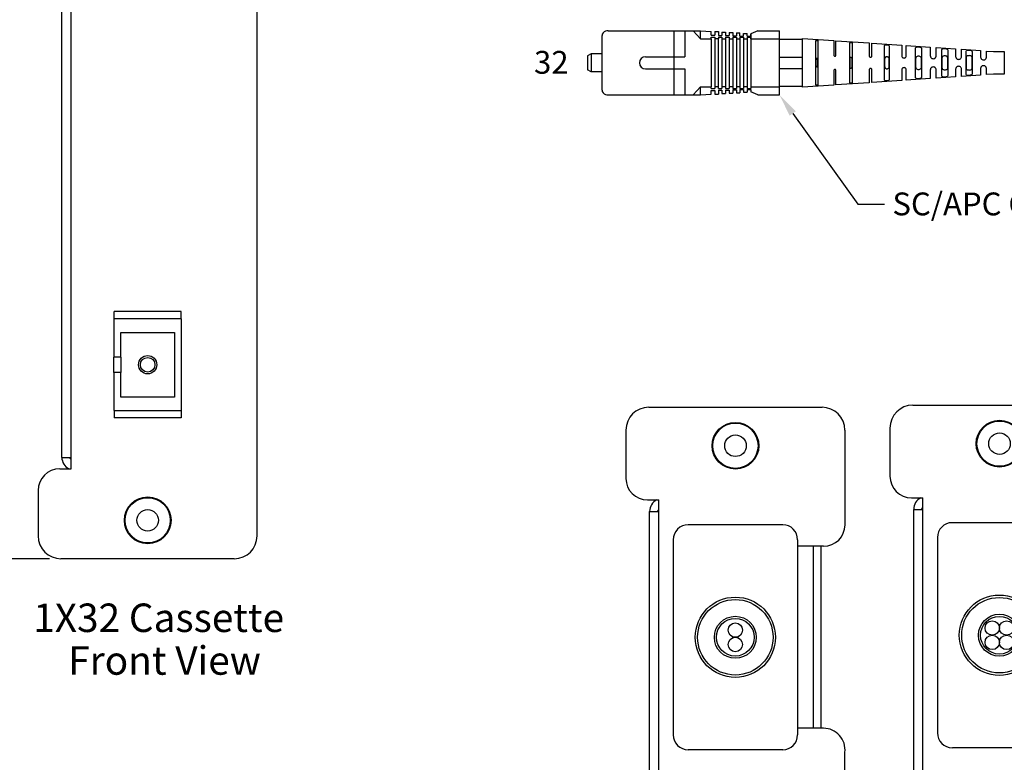
# Model space of a CAD drawing. Units: inches. Extents: x 0.2 to 21.8, y 0.7 to 16.3.
# Drawn here: x 4.1 to 9.5, y 8.9 to 13 of the extents above; entities that cross this region are included whole.
import ezdxf
from ezdxf import colors
from ezdxf.entities.mleader import LeaderData, LeaderLine
from ezdxf.enums import TextEntityAlignment as Align
from ezdxf.math import Vec2, Vec3

# ---------------------------------------------------------------- set-up
doc = ezdxf.new("R2010")
doc.units = ezdxf.units.IN
doc.header["$MEASUREMENT"] = 0
for name, color, linetype in [('Default', 7, 'Continuous'), ('DV1_0', 7, 'Continuous'), ('DV3_0', 7, 'Continuous'), ('DV3_Default', 7, 'Continuous')]:
    doc.layers.add(name, color=color, linetype=linetype)
doc.styles.add('SEACAD_Arial', font='arial.ttf')
doc.dimstyles.new('SMP', dxfattribs={"dimtxt": 0.125, "dimasz": 0.125, "dimexe": 0.0625, "dimexo": 0.0625, "dimgap": 0.03125, "dimtad": 0, "dimtih": 1, "dimtoh": 1, "dimzin": 4, "dimdsep": 46, "dimtxsty": 'SEACAD_Arial', "dimblk1": '_SE_FILLED', "dimblk2": '_SE_FILLED', "dimsah": 1, "dimcen": 0.0625, "dimadec": 0, "dimazin": 0, "dimtfac": 0.75, "dimtofl": 0, "dimtmove": 0, "dimatfit": 3, "dimfxl": 0, "dimtolj": 1, "dimtzin": 4, "dimarcsym": 0})

# ---------------------------------------------------------------- blocks, each defined once
blk = doc.blocks.new('SE')
at = {"layer": 'DV1_0', "color": 7, "linetype": 'Continuous'}
for p, q in [((7.338, 12.607), (7.338, 12.9072)), ((7.3437, 12.9212), (7.3442, 12.9216)), ((7.372, 12.9331), (7.8773, 12.9331)), ((7.7317, 12.9331), (7.7317, 12.5811)), ((7.7923, 12.9331), (7.7923, 12.7906)), ((7.8773, 12.8882), (7.838, 12.9331)), ((7.8773, 12.8882), (7.8773, 12.9331)), ((7.8773, 12.9331), (7.9364, 12.9295)), ((7.9364, 12.9089), (7.9364, 12.9295)), ((7.9364, 12.9089), (7.9561, 12.9089)), ((7.9364, 12.8882), (7.9364, 12.8985)), ((7.9364, 12.8985), (7.9561, 12.8985)), ((7.9561, 12.9283), (7.9561, 12.9089)), ((7.9561, 12.9283), (7.9758, 12.9283)), ((7.9561, 12.8985), (7.9561, 12.6157)), ((7.9758, 12.9283), (7.9758, 12.9077)), ((7.9758, 12.9077), (7.9954, 12.9077)), ((7.9758, 12.8985), (7.9758, 12.8882)), ((7.9758, 12.8985), (7.9954, 12.8985)), ((7.9954, 12.9259), (7.9954, 12.9077)), ((7.9954, 12.9259), (8.0151, 12.9259)), ((7.9954, 12.8985), (7.9954, 12.6157)), ((8.0151, 12.9259), (8.0151, 12.9064)), ((8.0151, 12.9064), (8.0348, 12.9064)), ((8.0151, 12.8985), (8.0151, 12.6157)), ((8.0151, 12.8985), (8.0348, 12.8985)), ((8.0348, 12.9235), (8.0348, 12.9064)), ((8.0348, 12.9235), (8.0545, 12.9235)), ((8.0348, 12.8985), (8.0348, 12.6157)), ((8.0545, 12.9235), (8.0545, 12.9052)), ((8.0545, 12.9052), (8.0742, 12.9052)), ((8.0545, 12.8985), (8.0545, 12.6157)), ((8.0545, 12.8985), (8.0742, 12.8985)), ((8.0742, 12.9211), (8.0742, 12.9052)), ((8.0742, 12.9211), (8.0939, 12.9211)), ((8.0742, 12.8985), (8.0742, 12.6157)), ((8.0939, 12.904), (8.0939, 12.9211)), ((8.0939, 12.904), (8.1136, 12.904)), ((8.0939, 12.8985), (8.0939, 12.6157)), ((8.0939, 12.8985), (8.1136, 12.8985)), ((8.1136, 12.9186), (8.1332, 12.9186)), ((8.1136, 12.904), (8.1136, 12.9186)), ((8.1136, 12.8985), (8.1136, 12.6157)), ((8.1332, 12.9028), (8.1332, 12.9186)), ((8.1332, 12.9028), (8.1529, 12.9028)), ((8.1332, 12.8985), (8.1332, 12.6157)), ((8.1332, 12.8985), (8.1529, 12.8985)), ((8.1923, 12.9331), (8.1529, 12.9162)), ((8.1529, 12.8882), (8.1529, 12.9162)), ((8.1529, 12.9162), (8.1529, 12.6157)), ((8.1923, 12.9331), (8.3104, 12.9331)), ((8.3104, 12.5811), (8.3104, 12.9331)), ((7.338, 12.6479), (7.338, 12.8664)), ((7.8773, 12.8882), (7.9364, 12.8882)), ((7.9364, 12.8882), (7.9364, 12.626)), ((7.9758, 12.8882), (7.9561, 12.8882)), ((7.9758, 12.6157), (7.9758, 12.8882)), ((7.9954, 12.8882), (8.0151, 12.8882)), ((8.0348, 12.8882), (8.0545, 12.8882)), ((8.0742, 12.8882), (8.0939, 12.8882)), ((8.1136, 12.8882), (8.1332, 12.8882)), ((8.1529, 12.8882), (8.3104, 12.8882)), ((8.3104, 12.887), (8.4364, 12.887)), ((8.4364, 12.891), (8.6092, 12.8791)), ((8.4364, 12.6233), (8.4364, 12.891)), ((8.5104, 12.6351), (8.5104, 12.8791)), ((8.5199, 12.8784), (8.5199, 12.6358)), ((8.6092, 12.8791), (8.6092, 12.7994)), ((8.6187, 12.8785), (8.8029, 12.8658)), ((8.6187, 12.7994), (8.6187, 12.8785)), ((8.6954, 12.6477), (8.6954, 12.8666)), ((8.7088, 12.8656), (8.7088, 12.6487)), ((8.8029, 12.8658), (8.8029, 12.7994)), ((8.8163, 12.8649), (8.9809, 12.8536)), ((8.8163, 12.7994), (8.8163, 12.8649)), ((8.8868, 12.6622), (8.8868, 12.8521)), ((8.9112, 12.8502), (8.9112, 12.664)), ((8.9809, 12.8536), (8.9809, 12.7994)), ((9.0053, 12.852), (9.1372, 12.8429)), ((9.0053, 12.7994), (9.0053, 12.852)), ((7.2789, 12.8063), (7.2592, 12.795)), ((7.2592, 12.795), (7.2592, 12.7193)), ((7.338, 12.8063), (7.2789, 12.8063)), ((7.2789, 12.8063), (7.2789, 12.7079)), ((7.5762, 12.7906), (7.7923, 12.7906)), ((8.6092, 12.7994), (8.6092, 12.7973)), ((8.6187, 12.7973), (8.6187, 12.7994)), ((8.8029, 12.7994), (8.8029, 12.7945)), ((8.8163, 12.7945), (8.8163, 12.7994)), ((8.9809, 12.7994), (8.9809, 12.7956)), ((9.0053, 12.7956), (9.0053, 12.7994)), ((9.0565, 12.675), (9.0565, 12.8393)), ((9.0888, 12.8368), (9.0888, 12.6774)), ((9.1372, 12.8429), (9.1372, 12.7994)), ((9.1372, 12.7994), (9.1372, 12.7957)), ((9.1695, 12.8407), (9.2758, 12.8334)), ((9.1695, 12.7994), (9.1695, 12.8407)), ((9.1695, 12.7957), (9.1695, 12.7994)), ((9.201, 12.6843), (9.201, 12.8299)), ((9.2332, 12.8274), (9.2332, 12.6868)), ((9.2758, 12.8334), (9.2758, 12.7994)), ((9.2758, 12.7994), (9.2758, 12.7923)), ((9.308, 12.8312), (9.4124, 12.824)), ((9.308, 12.7994), (9.308, 12.8312)), ((9.308, 12.7923), (9.308, 12.7994)), ((9.3336, 12.6929), (9.3336, 12.8213)), ((9.3659, 12.8188), (9.3659, 12.6954)), ((9.4124, 12.824), (9.4124, 12.7994)), ((9.4124, 12.7994), (9.4124, 12.789)), ((9.4447, 12.8218), (9.4836, 12.8191)), ((9.4447, 12.7994), (9.4447, 12.8218)), ((9.4447, 12.789), (9.4447, 12.7994)), ((9.4836, 12.8191), (9.5427, 12.8191)), ((9.5427, 12.8191), (9.5427, 12.6951)), ((8.3104, 12.7882), (8.4364, 12.7882)), ((8.5104, 12.7705), (8.5104, 12.7438)), ((8.5199, 12.7438), (8.5199, 12.7705)), ((8.6954, 12.7763), (8.6954, 12.7379)), ((8.7088, 12.7379), (8.7088, 12.7763)), ((8.8868, 12.7745), (8.8868, 12.7397)), ((8.9112, 12.7397), (8.9112, 12.7745)), ((9.0565, 12.7749), (9.0565, 12.7394)), ((9.0888, 12.7394), (9.0888, 12.7749)), ((9.201, 12.7809), (9.201, 12.7334)), ((9.2332, 12.7334), (9.2332, 12.7809)), ((9.3336, 12.7849), (9.3336, 12.7293)), ((9.3659, 12.7293), (9.3659, 12.7849)), ((7.2789, 12.7079), (7.2592, 12.7193)), ((7.338, 12.7079), (7.2789, 12.7079)), ((7.5762, 12.7237), (7.7923, 12.7237)), ((7.7923, 12.7237), (7.7923, 12.5811)), ((8.3104, 12.726), (8.4364, 12.726)), ((8.6092, 12.717), (8.6092, 12.7148)), ((8.6092, 12.7148), (8.6092, 12.6351)), ((8.6187, 12.7148), (8.6187, 12.717)), ((8.6187, 12.6358), (8.6187, 12.7148)), ((8.8029, 12.7197), (8.8029, 12.7148)), ((8.8029, 12.7148), (8.8029, 12.6484)), ((8.8163, 12.7148), (8.8163, 12.7197)), ((8.8163, 12.6493), (8.8163, 12.7148)), ((8.9809, 12.7186), (8.9809, 12.7148)), ((8.9809, 12.7148), (8.9809, 12.6606)), ((9.0053, 12.7148), (9.0053, 12.7186)), ((9.0053, 12.6623), (9.0053, 12.7148)), ((9.1372, 12.7186), (9.1372, 12.7148)), ((9.1372, 12.7148), (9.1372, 12.6713)), ((9.1695, 12.7148), (9.1695, 12.7186)), ((9.1695, 12.6736), (9.1695, 12.7148)), ((9.2758, 12.7219), (9.2758, 12.7148)), ((9.2758, 12.7148), (9.2758, 12.6809)), ((9.308, 12.7148), (9.308, 12.7219)), ((9.308, 12.6831), (9.308, 12.7148)), ((9.4124, 12.6902), (9.308, 12.6831)), ((9.4124, 12.7252), (9.4124, 12.7148)), ((9.4124, 12.7148), (9.4124, 12.6902)), ((9.4447, 12.7148), (9.4447, 12.7252)), ((9.4447, 12.6924), (9.4447, 12.7148)), ((9.4836, 12.6951), (9.4447, 12.6924)), ((9.5427, 12.6951), (9.4836, 12.6951)), ((8.4364, 12.6272), (8.3104, 12.6272)), ((8.6092, 12.6351), (8.4364, 12.6233)), ((8.8029, 12.6484), (8.6187, 12.6358)), ((8.9809, 12.6606), (8.8163, 12.6493)), ((9.1372, 12.6713), (9.0053, 12.6623)), ((9.2758, 12.6809), (9.1695, 12.6736)), ((7.3442, 12.5927), (7.3437, 12.5931)), ((7.372, 12.5811), (7.8773, 12.5811)), ((7.8773, 12.626), (7.838, 12.5811)), ((7.8773, 12.5811), (7.8773, 12.626)), ((7.8773, 12.626), (7.9364, 12.626)), ((7.8773, 12.5811), (7.9364, 12.5848)), ((7.9364, 12.6157), (7.9364, 12.626)), ((7.9364, 12.6157), (7.9561, 12.6157)), ((7.9364, 12.5848), (7.9364, 12.6054)), ((7.9364, 12.6054), (7.9561, 12.6054)), ((7.9758, 12.626), (7.9561, 12.626)), ((7.9561, 12.6054), (7.9561, 12.586)), ((7.9561, 12.586), (7.9758, 12.586)), ((7.9758, 12.6157), (7.9954, 12.6157)), ((7.9758, 12.6066), (7.9758, 12.586)), ((7.9758, 12.6066), (7.9954, 12.6066)), ((8.0151, 12.626), (7.9954, 12.626)), ((7.9954, 12.6066), (7.9954, 12.5884)), ((7.9954, 12.5884), (8.0151, 12.5884)), ((8.0151, 12.6157), (8.0348, 12.6157)), ((8.0151, 12.6078), (8.0151, 12.5884)), ((8.0151, 12.6078), (8.0348, 12.6078)), ((8.0545, 12.626), (8.0348, 12.626)), ((8.0348, 12.6078), (8.0348, 12.5908)), ((8.0348, 12.5908), (8.0545, 12.5908)), ((8.0545, 12.6157), (8.0742, 12.6157)), ((8.0545, 12.609), (8.0545, 12.5908)), ((8.0545, 12.609), (8.0742, 12.609)), ((8.0939, 12.626), (8.0742, 12.626)), ((8.0742, 12.609), (8.0742, 12.5932)), ((8.0742, 12.5932), (8.0939, 12.5932)), ((8.0939, 12.6157), (8.1136, 12.6157)), ((8.0939, 12.6102), (8.0939, 12.5932)), ((8.0939, 12.6102), (8.1136, 12.6102)), ((8.1332, 12.626), (8.1136, 12.626)), ((8.1136, 12.6102), (8.1136, 12.5956)), ((8.1136, 12.5956), (8.1332, 12.5956)), ((8.1332, 12.6157), (8.1529, 12.6157)), ((8.1332, 12.6114), (8.1332, 12.5956)), ((8.1332, 12.6114), (8.1529, 12.6114)), ((8.1529, 12.626), (8.3104, 12.626)), ((8.1529, 12.6114), (8.1529, 12.598)), ((8.1923, 12.5811), (8.1529, 12.598)), ((8.1923, 12.5811), (8.3104, 12.5811))]:
    blk.add_line(p, q, dxfattribs=at)
for centre, radius, start, end in [((7.3577, 12.9072), 0.0197, 135, 180), ((7.372, 12.8937), 0.0394, 90, 135), ((7.5762, 12.7571), 0.0335, 90, 180), ((7.5762, 12.7571), 0.0335, 180, 270), ((7.3577, 12.607), 0.0197, 180, 225), ((7.372, 12.6205), 0.0394, 225, 270)]:
    blk.add_arc(centre, radius, start, end, dxfattribs=at)
for points, knots in [([(8.5104, 12.8791), (8.5104, 12.8793), (8.5105, 12.8795), (8.5107, 12.8796), (8.5109, 12.8798), (8.5112, 12.8799), (8.5115, 12.88), (8.5119, 12.8801), (8.5123, 12.8802), (8.5127, 12.8803), (8.5132, 12.8803), (8.5137, 12.8803), (8.5142, 12.8803), (8.5147, 12.8803), (8.5152, 12.8803), (8.5157, 12.8803), (8.5162, 12.8802), (8.5167, 12.8801), (8.5172, 12.88), (8.5176, 12.8799), (8.518, 12.8798), (8.5184, 12.8797), (8.5188, 12.8795), (8.5191, 12.8794), (8.5193, 12.8792), (8.5196, 12.879), (8.5197, 12.8788), (8.5198, 12.8786), (8.5198, 12.8786), (8.5199, 12.8785), (8.5199, 12.8784)], [0, 0, 0, 0, 0.111954, 0.111954, 0.111954, 0.224773, 0.224773, 0.224773, 0.33267, 0.33267, 0.33267, 0.435144, 0.435144, 0.435144, 0.53498, 0.53498, 0.53498, 0.635166, 0.635166, 0.635166, 0.738146, 0.738146, 0.738146, 0.845582, 0.845582, 0.845582, 0.958047, 0.958047, 0.958047, 1, 1, 1, 1]), ([(8.6954, 12.8666), (8.6954, 12.8672), (8.6961, 12.8677), (8.6986, 12.8683), (8.7004, 12.8684), (8.704, 12.8682), (8.7058, 12.8678), (8.7082, 12.8668), (8.7088, 12.8662), (8.7088, 12.8656)], [0, 0, 0, 0, 0.25, 0.25, 0.5, 0.5, 0.75, 0.75, 1, 1, 1, 1]), ([(8.8868, 12.8521), (8.8868, 12.8534), (8.888, 12.8545), (8.8925, 12.8557), (8.8958, 12.8558), (8.9024, 12.8553), (8.9056, 12.8547), (8.91, 12.8528), (8.9112, 12.8516), (8.9112, 12.8502)], [0, 0, 0, 0, 0.25, 0.25, 0.5, 0.5, 0.75, 0.75, 1, 1, 1, 1]), ([(9.0565, 12.8393), (9.0565, 12.8413), (9.058, 12.8428), (9.064, 12.8445), (9.0684, 12.8446), (9.0772, 12.844), (9.0815, 12.8432), (9.0873, 12.8406), (9.0888, 12.8389), (9.0888, 12.8368)], [0, 0, 0, 0, 0.25, 0.25, 0.5, 0.5, 0.75, 0.75, 1, 1, 1, 1]), ([(8.6092, 12.7973), (8.6092, 12.7966), (8.6093, 12.7958), (8.6102, 12.7944), (8.6106, 12.7939), (8.6119, 12.793), (8.6128, 12.7926), (8.615, 12.7926), (8.616, 12.793), (8.6173, 12.7938), (8.6177, 12.7943), (8.6186, 12.7958), (8.6187, 12.7966), (8.6187, 12.7973)], [0, 0, 0, 0, 0.25, 0.25, 0.375, 0.375, 0.5, 0.5, 0.625, 0.625, 0.75, 0.75, 1, 1, 1, 1]), ([(8.8029, 12.7945), (8.8029, 12.7934), (8.8032, 12.792), (8.8047, 12.79), (8.8053, 12.7893), (8.8072, 12.7882), (8.8084, 12.7878), (8.8108, 12.7878), (8.812, 12.7882), (8.8139, 12.7893), (8.8146, 12.79), (8.816, 12.792), (8.8163, 12.7934), (8.8163, 12.7945)], [0, 0, 0, 0, 0.25, 0.25, 0.375, 0.375, 0.5, 0.5, 0.625, 0.625, 0.75, 0.75, 1, 1, 1, 1]), ([(8.9112, 12.7745), (8.9112, 12.7784), (8.9108, 12.7823), (8.9081, 12.7867), (8.9068, 12.788), (8.9033, 12.7897), (8.9012, 12.7902), (8.8968, 12.7902), (8.8946, 12.7897), (8.8912, 12.788), (8.8898, 12.7867), (8.888, 12.7837), (8.8875, 12.782), (8.8869, 12.7784), (8.8868, 12.7765), (8.8868, 12.7745)], [0, 0, 0, 0, 0.25, 0.25, 0.375, 0.375, 0.5, 0.5, 0.625, 0.625, 0.75, 0.75, 0.875, 0.875, 1, 1, 1, 1]), ([(8.9809, 12.7956), (8.9809, 12.7938), (8.9812, 12.7913), (8.984, 12.7873), (8.9853, 12.786), (8.9887, 12.784), (8.9909, 12.7834), (8.9952, 12.7834), (8.9974, 12.784), (9.0009, 12.786), (9.0022, 12.7873), (9.005, 12.7913), (9.0053, 12.7938), (9.0053, 12.7956)], [0, 0, 0, 0, 0.25, 0.25, 0.375, 0.375, 0.5, 0.5, 0.625, 0.625, 0.75, 0.75, 1, 1, 1, 1]), ([(9.0888, 12.7749), (9.0888, 12.7773), (9.0886, 12.7797), (9.0878, 12.7841), (9.087, 12.7862), (9.0845, 12.7895), (9.0827, 12.7909), (9.0781, 12.7927), (9.0754, 12.7931), (9.0699, 12.7931), (9.0671, 12.7927), (9.0625, 12.7909), (9.0607, 12.7895), (9.0582, 12.7862), (9.0574, 12.7841), (9.0566, 12.7797), (9.0565, 12.7774), (9.0565, 12.7749)], [0, 0, 0, 0, 0.125, 0.125, 0.25, 0.25, 0.375, 0.375, 0.5, 0.5, 0.625, 0.625, 0.75, 0.75, 0.875, 0.875, 1, 1, 1, 1]), ([(9.1372, 12.7957), (9.1372, 12.7945), (9.1373, 12.7932), (9.1381, 12.79), (9.1389, 12.7882), (9.1414, 12.7846), (9.1432, 12.7828), (9.1478, 12.7803), (9.1505, 12.7795), (9.1561, 12.7795), (9.1589, 12.7803), (9.1634, 12.7828), (9.1653, 12.7846), (9.1678, 12.7882), (9.1685, 12.79), (9.1694, 12.7931), (9.1695, 12.7945), (9.1695, 12.7957)], [0, 0, 0, 0, 0.125, 0.125, 0.25, 0.25, 0.375, 0.375, 0.5, 0.5, 0.625, 0.625, 0.75, 0.75, 0.875, 0.875, 1, 1, 1, 1]), ([(9.201, 12.8299), (9.201, 12.832), (9.2025, 12.8335), (9.2085, 12.8351), (9.2129, 12.8353), (9.2217, 12.8346), (9.226, 12.8338), (9.2318, 12.8313), (9.2332, 12.8295), (9.2332, 12.8274)], [0, 0, 0, 0, 0.25, 0.25, 0.5, 0.5, 0.75, 0.75, 1, 1, 1, 1]), ([(9.2332, 12.7809), (9.2332, 12.785), (9.2325, 12.7888), (9.2284, 12.7925), (9.2266, 12.7935), (9.2222, 12.7947), (9.2196, 12.795), (9.2146, 12.795), (9.2121, 12.7947), (9.2077, 12.7935), (9.2058, 12.7925), (9.2031, 12.79), (9.2022, 12.7885), (9.2011, 12.7849), (9.201, 12.783), (9.201, 12.7809)], [0, 0, 0, 0, 0.25, 0.25, 0.375, 0.375, 0.5, 0.5, 0.625, 0.625, 0.75, 0.75, 0.875, 0.875, 1, 1, 1, 1]), ([(9.2758, 12.7923), (9.2758, 12.7895), (9.2765, 12.7858), (9.2806, 12.7806), (9.2824, 12.779), (9.2868, 12.7768), (9.2894, 12.7762), (9.2944, 12.7762), (9.297, 12.7768), (9.3014, 12.779), (9.3032, 12.7806), (9.3059, 12.784), (9.3068, 12.7859), (9.3079, 12.7893), (9.308, 12.7909), (9.308, 12.7923)], [0, 0, 0, 0, 0.25, 0.25, 0.375, 0.375, 0.5, 0.5, 0.625, 0.625, 0.75, 0.75, 0.875, 0.875, 1, 1, 1, 1]), ([(9.3336, 12.8213), (9.3336, 12.8235), (9.3351, 12.825), (9.3412, 12.8266), (9.3456, 12.8267), (9.3544, 12.8261), (9.3587, 12.8253), (9.3645, 12.8228), (9.3659, 12.821), (9.3659, 12.8188)], [0, 0, 0, 0, 0.25, 0.25, 0.5, 0.5, 0.75, 0.75, 1, 1, 1, 1]), ([(9.3659, 12.7849), (9.3659, 12.7867), (9.3657, 12.7884), (9.3645, 12.7914), (9.3635, 12.7926), (9.3607, 12.7946), (9.3589, 12.7953), (9.3546, 12.7962), (9.3522, 12.7964), (9.3474, 12.7964), (9.345, 12.7962), (9.3407, 12.7953), (9.3389, 12.7946), (9.3361, 12.7926), (9.3351, 12.7914), (9.3339, 12.7884), (9.3336, 12.7868), (9.3336, 12.7849)], [0, 0, 0, 0, 0.125, 0.125, 0.25, 0.25, 0.375, 0.375, 0.5, 0.5, 0.625, 0.625, 0.75, 0.75, 0.875, 0.875, 1, 1, 1, 1]), ([(9.4124, 12.789), (9.4124, 12.7859), (9.4134, 12.7819), (9.4176, 12.7769), (9.4194, 12.7755), (9.4237, 12.7734), (9.4261, 12.7729), (9.4309, 12.7729), (9.4333, 12.7734), (9.4376, 12.7754), (9.4394, 12.7769), (9.4422, 12.7803), (9.4432, 12.7821), (9.4444, 12.7857), (9.4447, 12.7875), (9.4447, 12.789)], [0, 0, 0, 0, 0.25, 0.25, 0.375, 0.375, 0.5, 0.5, 0.625, 0.625, 0.75, 0.75, 0.875, 0.875, 1, 1, 1, 1]), ([(8.5199, 12.7705), (8.5199, 12.7725), (8.5197, 12.7745), (8.5189, 12.7773), (8.5185, 12.7782), (8.5172, 12.7797), (8.5162, 12.7803), (8.514, 12.7803), (8.5131, 12.7797), (8.5118, 12.7782), (8.5114, 12.7773), (8.5105, 12.7745), (8.5104, 12.7725), (8.5104, 12.7705)], [0, 0, 0, 0, 0.25, 0.25, 0.375, 0.375, 0.5, 0.5, 0.625, 0.625, 0.75, 0.75, 1, 1, 1, 1]), ([(8.5104, 12.7438), (8.5104, 12.7417), (8.5105, 12.7397), (8.5114, 12.737), (8.5118, 12.7361), (8.5131, 12.7346), (8.514, 12.734), (8.5162, 12.734), (8.5172, 12.7346), (8.5185, 12.7361), (8.5189, 12.7369), (8.5197, 12.7397), (8.5199, 12.7417), (8.5199, 12.7438)], [0, 0, 0, 0, 0.25, 0.25, 0.375, 0.375, 0.5, 0.5, 0.625, 0.625, 0.75, 0.75, 1, 1, 1, 1]), ([(8.7088, 12.7763), (8.7088, 12.7785), (8.7086, 12.7807), (8.7071, 12.7834), (8.7065, 12.7843), (8.7046, 12.7855), (8.7034, 12.7859), (8.7009, 12.7859), (8.6997, 12.7855), (8.6978, 12.7842), (8.6971, 12.7834), (8.6957, 12.7807), (8.6954, 12.7785), (8.6954, 12.7763)], [0, 0, 0, 0, 0.25, 0.25, 0.375, 0.375, 0.5, 0.5, 0.625, 0.625, 0.75, 0.75, 1, 1, 1, 1]), ([(8.6954, 12.7379), (8.6954, 12.7357), (8.6957, 12.7336), (8.6971, 12.7308), (8.6978, 12.73), (8.6997, 12.7287), (8.7009, 12.7283), (8.7034, 12.7283), (8.7046, 12.7287), (8.7065, 12.73), (8.7071, 12.7308), (8.7086, 12.7336), (8.7088, 12.7357), (8.7088, 12.7379)], [0, 0, 0, 0, 0.25, 0.25, 0.375, 0.375, 0.5, 0.5, 0.625, 0.625, 0.75, 0.75, 1, 1, 1, 1]), ([(8.8868, 12.7397), (8.8868, 12.7358), (8.8871, 12.732), (8.8898, 12.7276), (8.8911, 12.7263), (8.8946, 12.7245), (8.8968, 12.724), (8.9011, 12.724), (8.9033, 12.7245), (8.9068, 12.7263), (8.9081, 12.7275), (8.9109, 12.732), (8.9112, 12.7358), (8.9112, 12.7397)], [0, 0, 0, 0, 0.25, 0.25, 0.375, 0.375, 0.5, 0.5, 0.625, 0.625, 0.75, 0.75, 1, 1, 1, 1]), ([(9.0565, 12.7394), (9.0565, 12.7369), (9.0566, 12.7345), (9.0574, 12.7301), (9.0582, 12.7281), (9.0607, 12.7247), (9.0625, 12.7234), (9.0671, 12.7216), (9.0698, 12.7211), (9.0754, 12.7211), (9.0781, 12.7216), (9.0827, 12.7234), (9.0845, 12.7247), (9.087, 12.7281), (9.0878, 12.7301), (9.0886, 12.7345), (9.0888, 12.7369), (9.0888, 12.7394)], [0, 0, 0, 0, 0.125, 0.125, 0.25, 0.25, 0.375, 0.375, 0.5, 0.5, 0.625, 0.625, 0.75, 0.75, 0.875, 0.875, 1, 1, 1, 1]), ([(9.308, 12.7219), (9.308, 12.7233), (9.3079, 12.7249), (9.3068, 12.7284), (9.3059, 12.7302), (9.3032, 12.7337), (9.3014, 12.7352), (9.297, 12.7374), (9.2945, 12.7381), (9.2894, 12.7381), (9.2868, 12.7375), (9.2825, 12.7352), (9.2806, 12.7337), (9.2765, 12.7285), (9.2758, 12.7247), (9.2758, 12.7219)], [0, 0, 0, 0, 0.125, 0.125, 0.25, 0.25, 0.375, 0.375, 0.5, 0.5, 0.625, 0.625, 0.75, 0.75, 1, 1, 1, 1]), ([(9.4447, 12.7252), (9.4447, 12.7268), (9.4444, 12.7285), (9.4432, 12.7321), (9.4422, 12.734), (9.4394, 12.7373), (9.4376, 12.7388), (9.4333, 12.7408), (9.4309, 12.7414), (9.4261, 12.7414), (9.4237, 12.7408), (9.4195, 12.7388), (9.4176, 12.7373), (9.4148, 12.734), (9.4138, 12.7321), (9.4126, 12.7285), (9.4124, 12.7268), (9.4124, 12.7252)], [0, 0, 0, 0, 0.125, 0.125, 0.25, 0.25, 0.375, 0.375, 0.5, 0.5, 0.625, 0.625, 0.75, 0.75, 0.875, 0.875, 1, 1, 1, 1]), ([(8.6187, 12.717), (8.6187, 12.7176), (8.6186, 12.7185), (8.6177, 12.7199), (8.6173, 12.7204), (8.616, 12.7213), (8.6151, 12.7217), (8.6129, 12.7217), (8.6119, 12.7213), (8.6106, 12.7204), (8.6102, 12.7199), (8.6093, 12.7185), (8.6092, 12.7176), (8.6092, 12.717)], [0, 0, 0, 0, 0.25, 0.25, 0.375, 0.375, 0.5, 0.5, 0.625, 0.625, 0.75, 0.75, 1, 1, 1, 1]), ([(8.8163, 12.7197), (8.8163, 12.7209), (8.816, 12.7222), (8.8146, 12.7243), (8.8139, 12.725), (8.812, 12.7261), (8.8109, 12.7264), (8.8084, 12.7264), (8.8072, 12.726), (8.8053, 12.725), (8.8047, 12.7243), (8.8032, 12.7222), (8.8029, 12.7209), (8.8029, 12.7197)], [0, 0, 0, 0, 0.25, 0.25, 0.375, 0.375, 0.5, 0.5, 0.625, 0.625, 0.75, 0.75, 1, 1, 1, 1]), ([(9.0053, 12.7186), (9.0053, 12.7205), (9.0049, 12.723), (9.0022, 12.7269), (9.0009, 12.7282), (8.9974, 12.7302), (8.9953, 12.7309), (8.9909, 12.7308), (8.9887, 12.7302), (8.9853, 12.7282), (8.984, 12.7269), (8.9812, 12.723), (8.9809, 12.7204), (8.9809, 12.7186)], [0, 0, 0, 0, 0.25, 0.25, 0.375, 0.375, 0.5, 0.5, 0.625, 0.625, 0.75, 0.75, 1, 1, 1, 1]), ([(9.1695, 12.7186), (9.1695, 12.7197), (9.1694, 12.7211), (9.1685, 12.7243), (9.1678, 12.7261), (9.1653, 12.7297), (9.1634, 12.7314), (9.1589, 12.7339), (9.1561, 12.7347), (9.1506, 12.7347), (9.1478, 12.734), (9.1432, 12.7314), (9.1414, 12.7297), (9.1389, 12.7261), (9.1381, 12.7243), (9.1373, 12.7211), (9.1372, 12.7197), (9.1372, 12.7186)], [0, 0, 0, 0, 0.125, 0.125, 0.25, 0.25, 0.375, 0.375, 0.5, 0.5, 0.625, 0.625, 0.75, 0.75, 0.875, 0.875, 1, 1, 1, 1]), ([(9.201, 12.7334), (9.201, 12.7313), (9.2011, 12.7293), (9.2022, 12.7258), (9.2031, 12.7242), (9.2058, 12.7217), (9.2076, 12.7208), (9.212, 12.7196), (9.2145, 12.7193), (9.2196, 12.7192), (9.2221, 12.7195), (9.2265, 12.7207), (9.2284, 12.7217), (9.2311, 12.7242), (9.232, 12.7258), (9.2331, 12.7293), (9.2332, 12.7313), (9.2332, 12.7334)], [0, 0, 0, 0, 0.125, 0.125, 0.25, 0.25, 0.375, 0.375, 0.5, 0.5, 0.625, 0.625, 0.75, 0.75, 0.875, 0.875, 1, 1, 1, 1]), ([(9.2332, 12.6868), (9.2332, 12.6847), (9.2318, 12.683), (9.226, 12.6804), (9.2217, 12.6796), (9.213, 12.679), (9.2085, 12.6791), (9.2025, 12.6807), (9.201, 12.6823), (9.201, 12.6843)], [0, 0, 0, 0, 0.25, 0.25, 0.5, 0.5, 0.75, 0.75, 1, 1, 1, 1]), ([(9.3336, 12.7293), (9.3336, 12.7275), (9.3339, 12.7258), (9.3351, 12.7229), (9.3361, 12.7216), (9.3389, 12.7197), (9.3407, 12.719), (9.3449, 12.7181), (9.3473, 12.7178), (9.3522, 12.7178), (9.3546, 12.7181), (9.3588, 12.719), (9.3607, 12.7197), (9.3635, 12.7216), (9.3645, 12.7229), (9.3657, 12.7258), (9.3659, 12.7275), (9.3659, 12.7293)], [0, 0, 0, 0, 0.125, 0.125, 0.25, 0.25, 0.375, 0.375, 0.5, 0.5, 0.625, 0.625, 0.75, 0.75, 0.875, 0.875, 1, 1, 1, 1]), ([(9.3659, 12.6954), (9.3659, 12.6933), (9.3645, 12.6915), (9.3587, 12.6889), (9.3544, 12.6882), (9.3457, 12.6875), (9.3412, 12.6876), (9.3351, 12.6892), (9.3336, 12.6908), (9.3336, 12.6929)], [0, 0, 0, 0, 0.25, 0.25, 0.5, 0.5, 0.75, 0.75, 1, 1, 1, 1]), ([(8.5199, 12.6358), (8.5199, 12.6356), (8.5198, 12.6354), (8.5196, 12.6352), (8.5194, 12.6351), (8.5191, 12.6349), (8.5187, 12.6347), (8.5183, 12.6345), (8.5179, 12.6344), (8.5174, 12.6343), (8.5169, 12.6342), (8.5164, 12.6341), (8.5159, 12.634), (8.5153, 12.6339), (8.5148, 12.6339), (8.5143, 12.6339), (8.5138, 12.6339), (8.5133, 12.6339), (8.5128, 12.634), (8.5124, 12.634), (8.512, 12.6341), (8.5117, 12.6342), (8.5113, 12.6343), (8.511, 12.6344), (8.5108, 12.6345), (8.5106, 12.6347), (8.5105, 12.6348), (8.5104, 12.635), (8.5104, 12.635), (8.5104, 12.6351), (8.5104, 12.6351)], [0, 0, 0, 0, 0.116141, 0.116141, 0.116141, 0.2329646, 0.2329646, 0.2329646, 0.3472968, 0.3472968, 0.3472968, 0.4563779, 0.4563779, 0.4563779, 0.5602753, 0.5602753, 0.5602753, 0.6607592, 0.6607592, 0.6607592, 0.7604303, 0.7604303, 0.7604303, 0.8620988, 0.8620988, 0.8620988, 0.9682422, 0.9682422, 0.9682422, 1, 1, 1, 1]), ([(8.7088, 12.6487), (8.7088, 12.648), (8.7082, 12.6474), (8.7058, 12.6464), (8.704, 12.6461), (8.7004, 12.6458), (8.6986, 12.6459), (8.6961, 12.6465), (8.6954, 12.647), (8.6954, 12.6477)], [0, 0, 0, 0, 0.25, 0.25, 0.5, 0.5, 0.75, 0.75, 1, 1, 1, 1]), ([(8.9112, 12.664), (8.9112, 12.6626), (8.91, 12.6614), (8.9057, 12.6596), (8.9025, 12.6589), (8.8959, 12.6584), (8.8926, 12.6586), (8.888, 12.6598), (8.8868, 12.6608), (8.8868, 12.6622)], [0, 0, 0, 0, 0.25, 0.25, 0.5, 0.5, 0.75, 0.75, 1, 1, 1, 1]), ([(9.0888, 12.6774), (9.0888, 12.6754), (9.0873, 12.6736), (9.0815, 12.6711), (9.0772, 12.6703), (9.0685, 12.6696), (9.0641, 12.6698), (9.058, 12.6714), (9.0565, 12.673), (9.0565, 12.675)], [0, 0, 0, 0, 0.25, 0.25, 0.5, 0.5, 0.75, 0.75, 1, 1, 1, 1])]:
    blk.add_open_spline(points, degree=3, knots=knots, dxfattribs=at)
at = {"layer": 'DV1_0', "insert": (7.06, 12.7598), "char_height": 0.125, "width": 0.221842, "attachment_point": 5}
blk.add_mtext('{\\fArial|b0||i0||c0|p34;\\C7;\\H0.125;\\W1.;32}', dxfattribs=at)
blk = doc.blocks.new('SE2')
at = {"color": 7, "linetype": 'Continuous'}
for p, q in [((9.0888, 10.3122), (9.0887, 10.3111)), ((9.0893, 10.3132), (9.0888, 10.3122)), ((9.09, 10.3142), (9.0893, 10.3132)), ((9.091, 10.315), (9.09, 10.3142)), ((9.0922, 10.3157), (9.091, 10.315)), ((9.0935, 10.3162), (9.0922, 10.3157)), ((9.095, 10.3165), (9.0935, 10.3162)), ((9.0965, 10.3166), (9.095, 10.3165)), ((7.6415, 10.3008), (7.6413, 10.2997)), ((7.6419, 10.3018), (7.6415, 10.3008)), ((7.6426, 10.3028), (7.6419, 10.3018)), ((7.6436, 10.3036), (7.6426, 10.3028)), ((7.6448, 10.3043), (7.6436, 10.3036)), ((7.6462, 10.3048), (7.6448, 10.3043)), ((7.6477, 10.3051), (7.6462, 10.3048)), ((7.6492, 10.3053), (7.6477, 10.3051))]:
    blk.add_line(p, q, dxfattribs=at)
at = {"layer": 'DV3_0', "color": 7, "linetype": 'Continuous'}
for p, q in [((4.4279, 10.533), (4.4279, 14.4543)), ((4.3775, 10.596), (4.3775, 14.3913)), ((5.4484, 10.1654), (5.4484, 13.0854)), ((5.0311, 11.3946), (4.6649, 11.3946)), ((4.6649, 11.3543), (4.6649, 11.3946)), ((5.0311, 11.3543), (5.0311, 11.3946)), ((4.6649, 10.8523), (4.6649, 10.812)), ((5.0311, 10.8523), (5.0311, 10.812)), ((5.0311, 10.812), (4.6649, 10.812)), ((7.4689, 10.7453), (7.4689, 10.4808)), ((8.6697, 10.2267), (8.6697, 10.7453)), ((8.9162, 10.7567), (8.9162, 10.4922)), ((4.3775, 10.596), (4.4279, 10.596)), ((4.3657, 10.533), (4.4279, 10.533)), ((4.2476, 10.4149), (4.2476, 10.1654)), ((7.587, 10.3627), (7.6492, 10.3627)), ((7.6492, 6.4414), (7.6492, 10.3627)), ((9.0343, 10.3741), (9.0965, 10.3741)), ((9.0965, 6.4528), (9.0965, 10.3741)), ((9.0462, 6.5158), (9.0462, 10.3111)), ((9.0462, 10.3111), (9.0965, 10.3111)), ((7.5988, 6.5044), (7.5988, 10.2997)), ((7.5988, 10.2997), (7.6492, 10.2997)), ((8.328, 10.2267), (7.8105, 10.2267)), ((9.7754, 10.2381), (9.2579, 10.2381)), ((9.1759, 10.1561), (9.1759, 9.0872)), ((7.7285, 10.1447), (7.7285, 9.0759)), ((8.41, 10.1447), (8.41, 9.0759)), ((8.5516, 10.1086), (8.41, 10.1086)), ((8.4973, 9.112), (8.4973, 10.1086)), ((8.5398, 9.112), (8.5398, 10.1086)), ((8.5516, 9.112), (8.41, 9.112)), ((8.328, 8.9939), (7.8105, 8.9939)), ((8.6689, 6.0739), (8.6689, 8.9802)), ((9.7754, 9.0052), (9.2579, 9.0052))]:
    blk.add_line(p, q, dxfattribs=at)
for centre, radius in [((9.5166, 10.6709), 0.128), ((9.5166, 10.6709), 0.124), ((8.0693, 10.6595), 0.128), ((8.0693, 10.6595), 0.124), ((8.0693, 10.6595), 0.0591), ((9.5166, 10.6709), 0.0591), ((4.848, 10.2511), 0.128), ((4.848, 10.2511), 0.124), ((4.848, 10.2511), 0.0591), ((8.0685, 9.6103), 0.2199), ((9.5158, 9.6217), 0.2199), ((9.5158, 9.6217), 0.2067), ((8.0685, 9.6103), 0.2067), ((8.0685, 9.6103), 0.115), ((8.0685, 9.6103), 0.1033), ((9.5158, 9.6217), 0.115), ((9.5158, 9.6217), 0.1033), ((8.0685, 9.6497), 0.0394), ((9.4765, 9.661), 0.0394), ((9.5552, 9.661), 0.0394), ((8.0685, 9.5709), 0.0394), ((9.4765, 9.5823), 0.0394), ((9.5552, 9.5823), 0.0394)]:
    blk.add_circle(centre, radius, dxfattribs=at)
for centre, radius, start, end in [((4.4484, 10.596), 0.0709, 180, 242.8543), ((4.4279, 10.596), 0.00787, 180, 270), ((4.3657, 10.4149), 0.1181, 90, 180), ((7.587, 10.4808), 0.1181, 180, 270), ((9.0343, 10.4922), 0.1181, 180, 270), ((7.6697, 10.2997), 0.0709, 117.266, 180), ((9.117, 10.3111), 0.0709, 117.266, 180), ((7.6492, 10.2997), 0.00787, 90, 180), ((9.0965, 10.3111), 0.00787, 90, 180), ((8.5516, 10.2267), 0.1181, 270, 0), ((8.5516, 8.9939), 0.1181, 353.3803, 90)]:
    blk.add_arc(centre, radius, start, end, dxfattribs=at)
at = {"layer": 'DV3_Default', "color": 7, "linetype": 'Continuous'}
for p, q in [((5.033, 11.3543), (4.663, 11.3543)), ((4.663, 11.3543), (4.663, 11.1445)), ((5.033, 10.8523), (5.033, 11.3543)), ((4.7005, 11.2808), (4.9955, 11.2808)), ((4.7005, 11.1445), (4.7005, 11.2808)), ((4.9955, 11.2808), (4.9955, 10.9258)), ((4.663, 11.0615), (4.663, 11.1445)), ((4.7005, 11.1445), (4.663, 11.1445)), ((4.7005, 11.1445), (4.7005, 11.0615)), ((4.663, 11.0615), (4.663, 10.8523)), ((4.7005, 11.0615), (4.663, 11.0615)), ((4.7005, 10.9258), (4.7005, 11.0615)), ((4.9955, 10.9258), (4.7005, 10.9258)), ((4.663, 10.8523), (5.033, 10.8523)), ((7.5939, 10.8703), (8.5439, 10.8703)), ((9.0412, 10.8817), (9.9912, 10.8817)), ((5.3226, 10.0404), (4.3726, 10.0404))]:
    blk.add_line(p, q, dxfattribs=at)
for radius in [0.05, 0.04]:
    blk.add_circle((4.848, 11.1033), radius, dxfattribs=at)
for centre, radius, start, end in [((7.5939, 10.7453), 0.125, 90, 180), ((8.5439, 10.7453), 0.125, 0, 90), ((9.0412, 10.7567), 0.125, 90, 180), ((7.8105, 10.1447), 0.082, 90, 180), ((8.328, 10.1447), 0.082, 0, 90), ((9.2579, 10.1561), 0.082, 90, 180), ((4.3726, 10.1654), 0.125, 180, 270), ((5.3226, 10.1654), 0.125, 270, 0), ((7.8105, 9.0759), 0.082, 180, 270), ((8.328, 9.0759), 0.082, 270, 0), ((9.2579, 9.0872), 0.082, 180, 270)]:
    blk.add_arc(centre, radius, start, end, dxfattribs=at)
blk = doc.blocks.new('DMBLK216')
at = {"layer": 'Default', "linetype": 'Continuous'}
for points in [[(3.6317, 14.8368), (3.6733, 14.8368), (3.6525, 14.9618)], [(3.6317, 10.1654), (3.6525, 10.0404), (3.6733, 10.1654)]]:
    blk.add_hatch(color=7, dxfattribs=at).paths.add_polyline_path(points)
at = {"layer": 'Default', "color": 7, "linetype": 'Continuous'}
for p, q in [((4.3101, 14.9618), (3.59, 14.9618)), ((3.6525, 14.9618), (3.6525, 13.5032)), ((3.6525, 13.1407), (3.6525, 10.0404)), ((4.3101, 10.0404), (3.59, 10.0404))]:
    blk.add_line(p, q, dxfattribs=at)
at = {"layer": 'Default', "color": 7, "linetype": 'Continuous', "style": 'SEACAD_Arial'}
for s, p in [('4.92"', (3.234, 13.4595)), ('[', (3.1226, 13.3095)), ('125.00mm', (3.234, 13.3095)), (']', (4.1335, 13.3095))]:
    blk.add_text(s, height=0.125, dxfattribs=at).set_placement(p, align=Align.TOP_LEFT)
blk = doc.blocks.new('_SE_FILLED')
at = {"color": 0}
blk.add_line((0, 0), (-1, 0), dxfattribs=at)
blk.add_solid([(0, 0), (-1, -0.1665), (-1, 0.1665), (0, 0)], dxfattribs=at)

msp = doc.modelspace()

# ---------------------------------------------------------------- block references
at = {"layer": 'Default'}
for name in ['SE2', 'SE']:
    msp.add_blockref(name, (0, 0), dxfattribs=at)

# ---------------------------------------------------------------- texts
at = {"layer": 'Default', "color": 7, "linetype": 'Continuous', "style": 'SEACAD_Arial'}
for s, p in [('1X32 Cassette', (4.2207, 9.7952)), ('Front View', (4.4123, 9.5612))]:
    msp.add_text(s, height=0.156, dxfattribs=at).set_placement(p, align=Align.TOP_LEFT)

# ---------------------------------------------------------------- dimensions: what is measured, and where the dimension line sits
at = {"layer": 'Default', "color": 7, "linetype": 'Continuous'}
dim = msp.add_linear_dim(base=(3.6525, 14.9618), p1=(4.3726, 14.9618), p2=(4.3726, 10.0404), angle=270, text='\\A1;<>', dimstyle='SMP', override={"dimpost": '\\X'}, dxfattribs=at)
dim.commit()
dim.dimension.update_dxf_attribs({"geometry": 'DMBLK216', "text_midpoint": (3.6525, 13.322), "dimtype": 161})

# ---------------------------------------------------------------- leaders
ml = msp.add_multileader_mtext('Standard', dxfattribs=at)
ml.set_content('{\\pxsm0.9;\\fArial|b0||i0||c0|p34;\\W1.;SC/APC Connectors\\P}', color=256)
ml.set_leader_properties()
ml.build(insert=Vec2(0, 0))
ml.multileader.update_dxf_attribs({"dogleg_length": 0.1462, "arrow_head_size": 0.125})
ctx = ml.context
ctx.base_point, ctx.char_height, ctx.arrow_head_size, ctx.landing_gap_size = Vec3(8.8395, 12.0106), 0.125, 0.125, 0.0437
notes = []
notes.append((ctx, [(0, (1, 1, 0), (8.7395, 11.9831), (1, 0), 0.1462, [(0, [(8.3104, 12.5811)], 0, [])])]))
ctx.mtext.insert = Vec3(8.9295, 12.0467)
for ctx, leaders in notes:
    for number, flags, end, landing, length, lines in leaders:
        leader = LeaderData()
        leader.index, (leader.has_last_leader_line, leader.has_dogleg_vector, leader.attachment_direction) = number, flags
        leader.last_leader_point, leader.dogleg_vector, leader.dogleg_length = Vec3(end), Vec3(landing), length
        for number, points, colour, breaks in lines:
            line = LeaderLine()
            line.index, line.vertices, line.color, line.breaks = number, Vec3.list(points), colors.encode_raw_color(colour), breaks
            leader.lines.append(line)
        ctx.leaders.append(leader)

doc.saveas('drawing.dxf')
